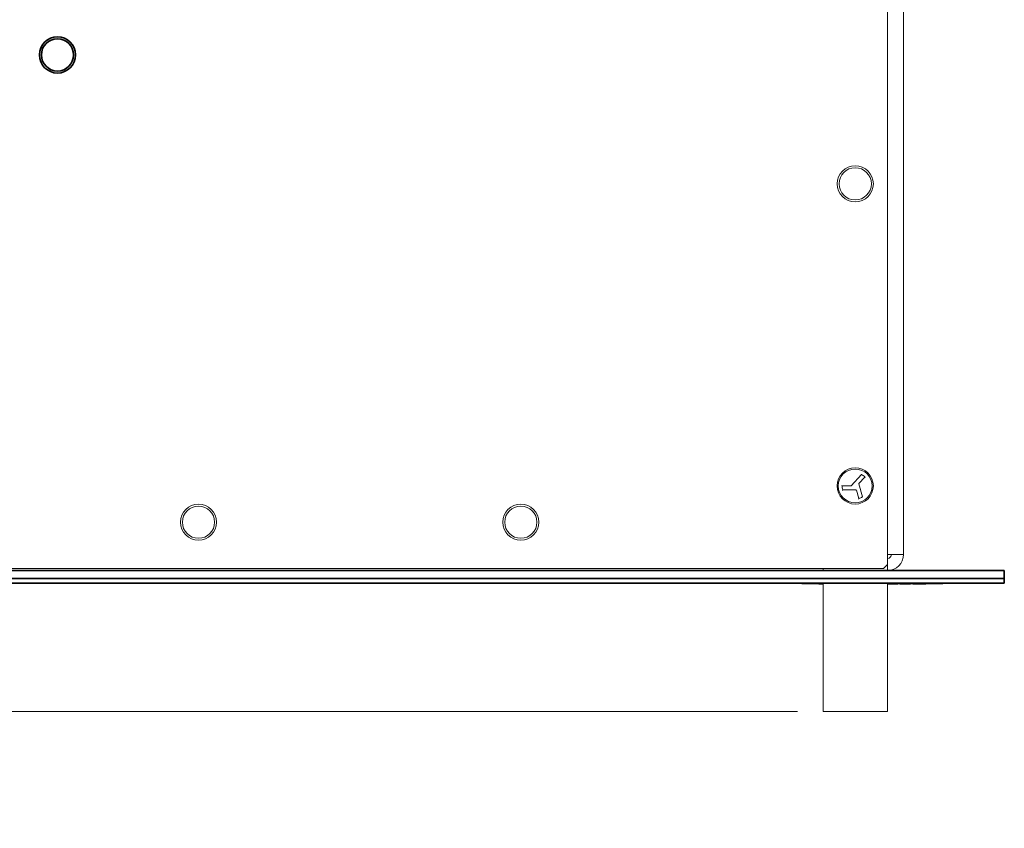
# Model space of a CAD drawing. Units: millimetres. Extents: x 100 to 2163, y 25 to 1460.
# Drawn here: x 627 to 871, y 626 to 826 of the extents above; entities that cross this region are included whole.
import ezdxf

# ---------------------------------------------------------------- set-up
doc = ezdxf.new("R2010")
doc.units = ezdxf.units.MM
doc.header["$LTSCALE"] = 5
doc.layers.add('実線(中線)', color=5, linetype='Continuous', lineweight=35)
doc.layers.add('寸法(細線)', color=7, linetype='Continuous', lineweight=18)
doc.styles.add('Note Text (ULVAC_寸法)', font='tahoma.ttf')
doc.dimstyles.new('Default (ULVAC)', dxfattribs={"dimscale": 5, "dimtxt": 3.5, "dimasz": 2.9, "dimexe": 1.2, "dimexo": 1.27, "dimgap": 0.8, "dimtad": 1, "dimrnd": 1e-08, "dimdsep": 46, "dimtxsty": 'Note Text (ULVAC_寸法)', "dimblk": 'Open-1', "dimcen": 0.09, "dimdle": 10, "dimclrd": 256, "dimclre": 256, "dimclrt": 256, "dimazin": 2, "dimtfac": 0.8, "dimtdec": 3, "dimtmove": 0, "dimatfit": 3, "dimldrblk": 'Open-1', "dimfxl": 1, "dimtolj": 1, "dimlwd": -1, "dimlwe": -1, "dimarcsym": 0})

# ---------------------------------------------------------------- blocks, each defined once
blk = doc.blocks.new('Open-1')
at = {"color": 0}
for p, q in [((0, 0), (-1, 0.276)), ((-1, 0), (0, 0)), ((-1, -0.276), (0, 0))]:
    blk.add_line(p, q, dxfattribs=at)
blk = doc.blocks.new('*D13')
at = {"layer": 'Defpoints', "color": 0}
for p in [(331.93, 686.59), (390.89, 686.59), (825.89, 654.69)]:
    blk.add_point(p, dxfattribs=at)
at = {"layer": '寸法(細線)'}
for p, q in [((331.93, 701.09), (331.93, 715.59)), ((384.54, 686.59), (325.93, 686.59)), ((331.93, 654.69), (331.93, 686.59)), ((819.54, 654.69), (325.93, 654.69)), ((331.93, 640.19), (331.93, 625.69))]:
    blk.add_line(p, q, dxfattribs=at)
at = {"layer": '寸法(細線)', "xscale": 14.50000047683715, "yscale": 14.50000047683715, "zscale": 14.50000047683715}
for p, rotation in [((331.93, 686.59), 270), ((331.93, 654.69), 90)]:
    blk.add_blockref('Open-1', p, dxfattribs=dict(at, rotation=rotation))
at = {"layer": '寸法(細線)', "insert": (304.8, 649.56), "char_height": 17.5, "attachment_point": 1, "rotation": 90, "style": 'Note Text (ULVAC_寸法)'}
blk.add_mtext('\\A1;(32)', dxfattribs=at)

msp = doc.modelspace()

# ---------------------------------------------------------------- linework, layer by layer
at = {"layer": '実線(中線)', "color": 7, "lineweight": 13}
for p, q in [((841.894, 1178.191), (841.894, 691.191)), ((845.894, 1175.691), (845.894, 693.691)), ((832.923, 710.723), (835.485, 713.524)), ((834.755, 711.171), (835.705, 707.992)), ((836.273, 712.904), (834.777, 711.268)), ((830.644, 710.691), (832.85, 710.691)), ((834.079, 709.691), (830.801, 709.691)), ((834.788, 707.566), (834.175, 709.619)), ((841.894, 693.691), (845.894, 693.691)), ((840.894, 690.191), (420.894, 690.191)), ((825.894, 690.191), (825.894, 689.691)), ((841.894, 691.191), (840.894, 690.191)), ((841.894, 689.691), (841.894, 691.191)), ((825.894, 654.691), (825.894, 686.591)), ((841.894, 654.691), (841.894, 686.591)), ((841.894, 654.691), (825.894, 654.691))]:
    msp.add_line(p, q, dxfattribs=at)
at = {"layer": '実線(中線)'}
for p, q in [((870.894, 689.691), (390.894, 689.691)), ((870.894, 689.691), (870.894, 687.691)), ((870.894, 687.691), (390.894, 687.691)), ((390.894, 687.691), (870.894, 687.691)), ((870.894, 687.691), (870.894, 686.591)), ((390.894, 686.591), (870.894, 686.591)), ((820.639, 686.591), (820.639, 686.491)), ((820.639, 686.591), (820.639, 686.491)), ((821.639, 686.491), (820.639, 686.491)), ((821.639, 686.491), (820.639, 686.491)), ((821.639, 686.491), (825.894, 686.491)), ((821.639, 686.491), (825.894, 686.491)), ((824.883, 686.491), (824.883, 686.391)), ((824.883, 686.491), (824.883, 686.391)), ((825.894, 686.391), (824.883, 686.391)), ((825.894, 686.391), (824.883, 686.391)), ((841.894, 686.491), (854.639, 686.491)), ((841.894, 686.491), (854.639, 686.491)), ((841.917, 686.391), (841.894, 686.391)), ((841.917, 686.491), (841.917, 686.391)), ((841.981, 686.491), (841.981, 686.391)), ((842.066, 686.391), (842.064, 686.391)), ((842.066, 686.491), (842.066, 686.391)), ((842.536, 686.391), (842.066, 686.391)), ((844.327, 686.391), (843.453, 686.391)), ((844.327, 686.491), (844.327, 686.391)), ((844.333, 686.491), (844.333, 686.391)), ((844.466, 686.491), (844.466, 686.391)), ((844.957, 686.491), (844.957, 686.391)), ((844.957, 686.491), (844.957, 686.391)), ((847.63, 686.491), (847.63, 686.391)), ((847.63, 686.491), (847.63, 686.391)), ((848.184, 686.491), (848.184, 686.391)), ((848.184, 686.491), (848.184, 686.391)), ((849.35, 686.391), (848.184, 686.391)), ((849.35, 686.391), (848.184, 686.391)), ((849.35, 686.491), (849.35, 686.391)), ((849.35, 686.491), (849.35, 686.391)), ((850.364, 686.391), (849.35, 686.391)), ((850.364, 686.391), (849.35, 686.391)), ((850.552, 686.491), (850.552, 686.391)), ((850.552, 686.491), (850.552, 686.391)), ((851.394, 686.391), (850.552, 686.391)), ((851.394, 686.391), (850.552, 686.391)), ((851.394, 686.491), (851.394, 686.391)), ((851.394, 686.491), (851.394, 686.391)), ((855.639, 686.491), (854.639, 686.491)), ((855.639, 686.491), (854.639, 686.491)), ((855.639, 686.491), (855.639, 686.591)), ((855.639, 686.491), (855.639, 686.591))]:
    msp.add_line(p, q, dxfattribs=at)
for radius in [4.5, 4]:
    msp.add_circle((635.894, 817.691), radius, dxfattribs=at)
at = {"layer": '実線(中線)', "color": 7, "lineweight": 13}
for centre, radius in [((833.894, 785.691), 4.5), ((833.894, 785.691), 4), ((833.894, 710.691), 4.5), ((833.894, 710.691), 4.2), ((670.894, 701.691), 4.5), ((670.894, 701.691), 4), ((750.894, 701.691), 4.5), ((750.894, 701.691), 4)]:
    msp.add_circle(centre, radius, dxfattribs=at)
for centre, radius, start, end in [((834.85, 711.2), 0.1, 137.55281, 196.63525), ((833.894, 710.691), 3.25, 42.92703, 60.67596), ((833.894, 710.691), 3.25, 180, 197.92022), ((832.85, 710.791), 0.1, 270, 317.55281), ((834.079, 709.591), 0.1, 16.63525, 90), ((833.894, 710.691), 3.25, 285.97564, 303.86357), ((841.894, 693.691), 4, 270, 0), ((841.894, 693.691), 1, 270, 0)]:
    msp.add_arc(centre, radius, start, end, dxfattribs=at)
for points, knots in [([(835.464, 713.649), (835.465, 713.649), (835.465, 713.648), (835.467, 713.636), (835.469, 713.625), (835.472, 713.603), (835.474, 713.592), (835.478, 713.569), (835.48, 713.558), (835.483, 713.54), (835.484, 713.534), (835.485, 713.526), (835.485, 713.524), (835.485, 713.524)], [-0.01784807, -0.01784807, -0.01784807, -0.01784807, -0.017670452, -0.017670452, -0.01419142, -0.01419142, -0.010803688, -0.010803688, -0.006532821, -0.006532821, -0.003097542, -0.003097542, 0, 0, 0, 0]), ([(835.505, 713.397), (835.505, 713.398), (835.505, 713.398), (835.503, 713.411), (835.501, 713.423), (835.498, 713.445), (835.496, 713.456), (835.492, 713.479), (835.491, 713.491), (835.488, 713.508), (835.487, 713.514), (835.486, 713.522), (835.485, 713.524), (835.485, 713.524)], [-0.00018231, -0.00018231, -0.00018231, -0.00018231, 0, 0, 0.003578837, 0.003578837, 0.00704197, 0.00704197, 0.011333757, 0.011333757, 0.014788263, 0.014788263, 0.017908007, 0.017908007, 0.017908007, 0.017908007]), ([(836.136, 712.902), (836.137, 712.902), (836.138, 712.902), (836.152, 712.903), (836.166, 712.903), (836.192, 712.903), (836.204, 712.903), (836.229, 712.904), (836.241, 712.904), (836.258, 712.904), (836.264, 712.904), (836.271, 712.904), (836.273, 712.904), (836.273, 712.904)], [-0.018656184, -0.018656184, -0.018656184, -0.018656184, -0.018462932, -0.018462932, -0.014378384, -0.014378384, -0.01047669, -0.01047669, -0.006202761, -0.006202761, -0.002913417, -0.002913417, 0, 0, 0, 0]), ([(836.409, 712.904), (836.408, 712.904), (836.407, 712.904), (836.393, 712.904), (836.38, 712.904), (836.354, 712.904), (836.342, 712.904), (836.318, 712.904), (836.306, 712.904), (836.289, 712.904), (836.283, 712.904), (836.275, 712.904), (836.273, 712.904), (836.273, 712.904)], [-0.000189941, -0.000189941, -0.000189941, -0.000189941, 0, 0, 0.004008732, 0.004008732, 0.007872596, 0.007872596, 0.012195973, 0.012195973, 0.015519105, 0.015519105, 0.018456874, 0.018456874, 0.018456874, 0.018456874]), ([(830.545, 710.791), (830.546, 710.79), (830.546, 710.79), (830.557, 710.779), (830.567, 710.768), (830.586, 710.749), (830.595, 710.739), (830.613, 710.722), (830.621, 710.713), (830.633, 710.701), (830.637, 710.697), (830.642, 710.692), (830.644, 710.691), (830.644, 710.691)], [-0.000197013, -0.000197013, -0.000197013, -0.000197013, 0, 0, 0.004338499, 0.004338499, 0.008491486, 0.008491486, 0.012814226, 0.012814226, 0.016052808, 0.016052808, 0.018884766, 0.018884766, 0.018884766, 0.018884766]), ([(830.745, 710.591), (830.745, 710.591), (830.744, 710.591), (830.733, 710.602), (830.722, 710.613), (830.702, 710.633), (830.693, 710.642), (830.675, 710.66), (830.666, 710.668), (830.654, 710.68), (830.65, 710.684), (830.645, 710.689), (830.644, 710.691), (830.644, 710.691)], [-0.019108373, -0.019108373, -0.019108373, -0.019108373, -0.018907186, -0.018907186, -0.014473579, -0.014473579, -0.010275658, -0.010275658, -0.006008478, -0.006008478, -0.002806125, -0.002806125, 0, 0, 0, 0]), ([(830.801, 709.691), (830.801, 709.691), (830.8, 709.689), (830.795, 709.682), (830.791, 709.677), (830.781, 709.663), (830.774, 709.653), (830.761, 709.635), (830.755, 709.627), (830.743, 709.61), (830.737, 709.601), (830.73, 709.591), (830.73, 709.591), (830.729, 709.591)], [0, 0, 0, 0, 0.003193659, 0.003193659, 0.00669725, 0.00669725, 0.010947964, 0.010947964, 0.014122958, 0.014122958, 0.017368534, 0.017368534, 0.017540979, 0.017540979, 0.017540979, 0.017540979]), ([(830.875, 709.791), (830.875, 709.79), (830.874, 709.79), (830.867, 709.78), (830.861, 709.771), (830.848, 709.754), (830.842, 709.746), (830.829, 709.728), (830.822, 709.718), (830.811, 709.704), (830.807, 709.699), (830.803, 709.692), (830.801, 709.691), (830.801, 709.691)], [-0.000176329, -0.000176329, -0.000176329, -0.000176329, 0, 0, 0.003326616, 0.003326616, 0.006564341, 0.006564341, 0.01083446, 0.01083446, 0.014355606, 0.014355606, 0.017569707, 0.017569707, 0.017569707, 0.017569707]), ([(834.72, 707.444), (834.72, 707.445), (834.721, 707.445), (834.728, 707.458), (834.735, 707.471), (834.749, 707.494), (834.755, 707.506), (834.767, 707.528), (834.773, 707.538), (834.781, 707.553), (834.784, 707.558), (834.787, 707.564), (834.788, 707.566), (834.788, 707.566)], [-0.000195955, -0.000195955, -0.000195955, -0.000195955, 0, 0, 0.004288821, 0.004288821, 0.008398561, 0.008398561, 0.012722066, 0.012722066, 0.015973178, 0.015973178, 0.018820526, 0.018820526, 0.018820526, 0.018820526]), ([(834.855, 707.691), (834.855, 707.69), (834.855, 707.69), (834.847, 707.676), (834.84, 707.663), (834.827, 707.638), (834.821, 707.627), (834.809, 707.605), (834.803, 707.594), (834.795, 707.579), (834.793, 707.574), (834.789, 707.568), (834.788, 707.566), (834.788, 707.566)], [-0.019040277, -0.019040277, -0.019040277, -0.019040277, -0.018840284, -0.018840284, -0.014459393, -0.014459393, -0.010305796, -0.010305796, -0.006036954, -0.006036954, -0.002821725, -0.002821725, 0, 0, 0, 0]), ([(835.587, 708.035), (835.588, 708.034), (835.588, 708.034), (835.6, 708.03), (835.61, 708.026), (835.63, 708.019), (835.64, 708.015), (835.661, 708.008), (835.672, 708.004), (835.689, 707.998), (835.695, 707.995), (835.703, 707.993), (835.705, 707.992), (835.705, 707.992)], [-0.000177146, -0.000177146, -0.000177146, -0.000177146, 0, 0, 0.003360913, 0.003360913, 0.006629484, 0.006629484, 0.010903107, 0.010903107, 0.014415085, 0.014415085, 0.017615932, 0.017615932, 0.017615932, 0.017615932]), ([(835.821, 707.951), (835.821, 707.951), (835.82, 707.951), (835.809, 707.955), (835.799, 707.958), (835.779, 707.965), (835.769, 707.969), (835.748, 707.976), (835.737, 707.98), (835.72, 707.986), (835.714, 707.988), (835.707, 707.991), (835.705, 707.992), (835.705, 707.992)], [-0.017583003, -0.017583003, -0.017583003, -0.017583003, -0.017409849, -0.017409849, -0.014132455, -0.014132455, -0.01092832, -0.01092832, -0.006674328, -0.006674328, -0.003180147, -0.003180147, 0, 0, 0, 0])]:
    msp.add_open_spline(points, degree=3, knots=knots, dxfattribs=at)
at = {"layer": '実線(中線)'}
for points in [[(841.981, 686.391), (841.959, 686.391), (841.938, 686.391), (841.917, 686.391)], [(842.064, 686.391), (842.036, 686.391), (842.009, 686.391), (841.981, 686.391)], [(843.043, 686.391), (842.874, 686.391), (842.704, 686.391), (842.536, 686.391)], [(843.453, 686.391), (843.317, 686.391), (843.178, 686.391), (843.043, 686.391)], [(844.333, 686.391), (844.333, 686.391), (844.331, 686.391), (844.327, 686.391)]]:
    msp.add_open_spline(points, degree=3, dxfattribs=at)
for points, knots in [([(844.466, 686.391), (844.466, 686.391), (844.46, 686.391), (844.43, 686.391), (844.408, 686.391), (844.364, 686.391), (844.349, 686.391), (844.333, 686.391)], [-0.2886354, -0.2886354, -0.2886354, -0.2886354, -0.23962881, -0.23962881, -0.19419586, -0.19419586, -0.17460469, -0.17460469, -0.17460469, -0.17460469]), ([(846.295, 686.391), (846.186, 686.391), (846.076, 686.391), (845.871, 686.391), (845.776, 686.391), (845.558, 686.391), (845.448, 686.391), (845.22, 686.391), (845.141, 686.391), (844.988, 686.391), (844.957, 686.391), (844.957, 686.391)], [-0.22093036, -0.22093036, -0.22093036, -0.22093036, -0.19638526, -0.19638526, -0.17397717, -0.17397717, -0.14189927, -0.14189927, -0.09545745, -0.09545745, 0, 0, 0, 0]), ([(846.295, 686.391), (846.186, 686.391), (846.076, 686.391), (845.871, 686.391), (845.776, 686.391), (845.558, 686.391), (845.448, 686.391), (845.22, 686.391), (845.141, 686.391), (844.988, 686.391), (844.957, 686.391), (844.957, 686.391)], [-0.22093036, -0.22093036, -0.22093036, -0.22093036, -0.19638526, -0.19638526, -0.17397717, -0.17397717, -0.14189927, -0.14189927, -0.09545745, -0.09545745, 0, 0, 0, 0]), ([(847.63, 686.391), (847.63, 686.391), (847.616, 686.391), (847.548, 686.391), (847.499, 686.391), (847.36, 686.391), (847.277, 686.391), (847.068, 686.391), (846.951, 686.391), (846.653, 686.391), (846.474, 686.391), (846.295, 686.391)], [-0.25735072, -0.25735072, -0.25735072, -0.25735072, -0.19404512, -0.19404512, -0.14159831, -0.14159831, -0.09642887, -0.09642887, -0.05366329, -0.05366329, 0, 0, 0, 0]), ([(847.63, 686.391), (847.63, 686.391), (847.616, 686.391), (847.548, 686.391), (847.499, 686.391), (847.36, 686.391), (847.277, 686.391), (847.068, 686.391), (846.951, 686.391), (846.653, 686.391), (846.474, 686.391), (846.295, 686.391)], [-0.25735072, -0.25735072, -0.25735072, -0.25735072, -0.19404512, -0.19404512, -0.14159831, -0.14159831, -0.09642887, -0.09642887, -0.05366329, -0.05366329, 0, 0, 0, 0]), ([(850.552, 686.391), (850.53, 686.391), (850.508, 686.391), (850.464, 686.391), (850.414, 686.391), (850.364, 686.391)], [-0.070070293, -0.070070293, -0.070070293, -0.070070293, -0.033984571, -0.033984571, 0, 0, 0, 0]), ([(850.552, 686.391), (850.53, 686.391), (850.508, 686.391), (850.464, 686.391), (850.414, 686.391), (850.364, 686.391)], [-0.070070293, -0.070070293, -0.070070293, -0.070070293, -0.033984571, -0.033984571, 0, 0, 0, 0])]:
    msp.add_open_spline(points, degree=3, knots=knots, dxfattribs=at)

# ---------------------------------------------------------------- dimensions: what is measured, and where the dimension line sits
at = {"layer": '寸法(細線)'}
dim = msp.add_linear_dim(base=(331.929, 686.591), p1=(825.894, 654.691), p2=(390.894, 686.591), angle=270, text='(<>)', dimstyle='Default (ULVAC)', override={"dimgap": 0.8, "dimdec": 0, "dimtol": 0, "dimlim": 0, "dimtp": 0, "dimtm": 0, "dimtdec": 3, "dimtofl": 1, "dimatfit": 1}, dxfattribs=at)
dim.commit()
dim.dimension.update_dxf_attribs({"geometry": '*D13', "text_midpoint": (331.929, 670.641), "dimtype": 160})

doc.saveas('drawing.dxf')
